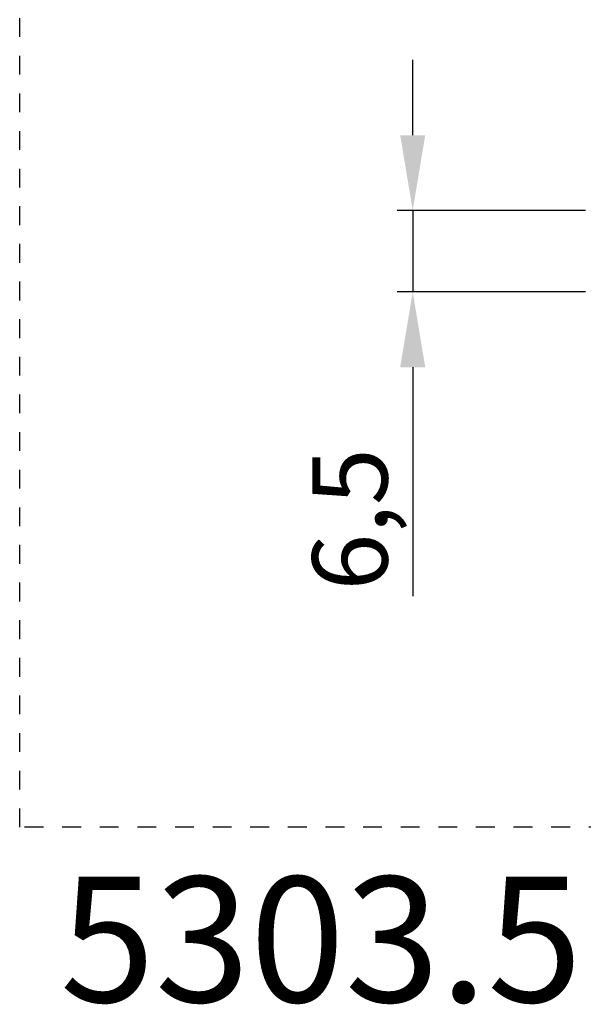
# Model space of a CAD drawing. Units: millimetres. Extents: x 1798 to 4915, y 1391 to 1811.
# Drawn here: x 2932 to 2977, y 1408 to 1486 of the extents above; entities that cross this region are included whole.
import ezdxf

# ---------------------------------------------------------------- set-up
doc = ezdxf.new("R2010")
doc.units = ezdxf.units.MM
doc.linetypes.add('DASHED', pattern=[0.2, 0.1, -0.1])
doc.styles.get("Standard").update_dxf_attribs({"font": 'arial.ttf'})
doc.dimstyles.new('ISO-25', dxfattribs={"dimtxt": 2.5, "dimasz": 2.5, "dimexe": 1.25, "dimexo": 0.625, "dimtad": 1, "dimtxsty": 'Standard', "dimcen": 2.5, "dimadec": 0, "dimazin": 0, "dimtfac": 1, "dimtmove": 0, "dimatfit": 3, "dimfxl": 1, "dimarcsym": 0})

# ---------------------------------------------------------------- blocks, each defined once
blk = doc.blocks.new('*D70')
at = {"color": 4, "lineweight": -2, "transparency": 16777216}
for p, q in [((2963.052, 1477.188), (2963.052, 1483.188)), ((2976.84, 1471.188), (2961.802, 1471.188)), ((2963.052, 1471.188), (2963.052, 1464.688)), ((2976.84, 1464.688), (2961.802, 1464.688)), ((2963.052, 1458.688), (2963.052, 1440.436))]:
    blk.add_line(p, q, dxfattribs=at)
at = {"color": 4, "transparency": 16777216}
for points in [[(2962.052, 1477.188), (2964.052, 1477.188), (2963.052, 1471.188)], [(2962.052, 1458.688), (2964.052, 1458.688), (2963.052, 1464.688)]]:
    blk.add_solid(points, dxfattribs=at)
at = {"layer": 'Defpoints', "color": 0, "transparency": 16777216}
for p in [(2963.052, 1471.188), (2977.465, 1471.188), (2977.465, 1464.688)]:
    blk.add_point(p, dxfattribs=at)
at = {"color": 4, "transparency": 16777216, "insert": (2958.822, 1446.562), "char_height": 6, "attachment_point": 5, "rotation": 90}
blk.add_mtext('6,5', dxfattribs=at)

msp = doc.modelspace()

# ---------------------------------------------------------------- linework, layer by layer
at = {"color": 4, "linetype": 'DASHED', "ltscale": 15}
msp.add_lwpolyline([(2931.706, 1540.553), (3131.599, 1540.553), (3131.599, 1422.02), (2931.706, 1422.02)], close=True, dxfattribs=at)

# ---------------------------------------------------------------- texts
at = {"color": 4, "insert": (2934.923, 1418.078), "char_height": 10, "attachment_point": 1}
msp.add_mtext_dynamic_manual_height_columns('5303.5', width=16.31721, gutter_width=3.75, heights=[0], dxfattribs=at)

# ---------------------------------------------------------------- dimensions: what is measured, and where the dimension line sits
dim = msp.add_linear_dim(base=(2963.052, 1471.188), p1=(2977.465, 1464.688), p2=(2977.465, 1471.188), angle=90, dimstyle='ISO-25', override={"dimtxt": 6, "dimasz": 6, "dimclrd": 4, "dimclre": 4, "dimclrt": 4})
dim.commit()
dim.dimension.update_dxf_attribs({"geometry": '*D70', "text_midpoint": (2963.052, 1446.562), "dimtype": 160})

doc.saveas('drawing.dxf')
